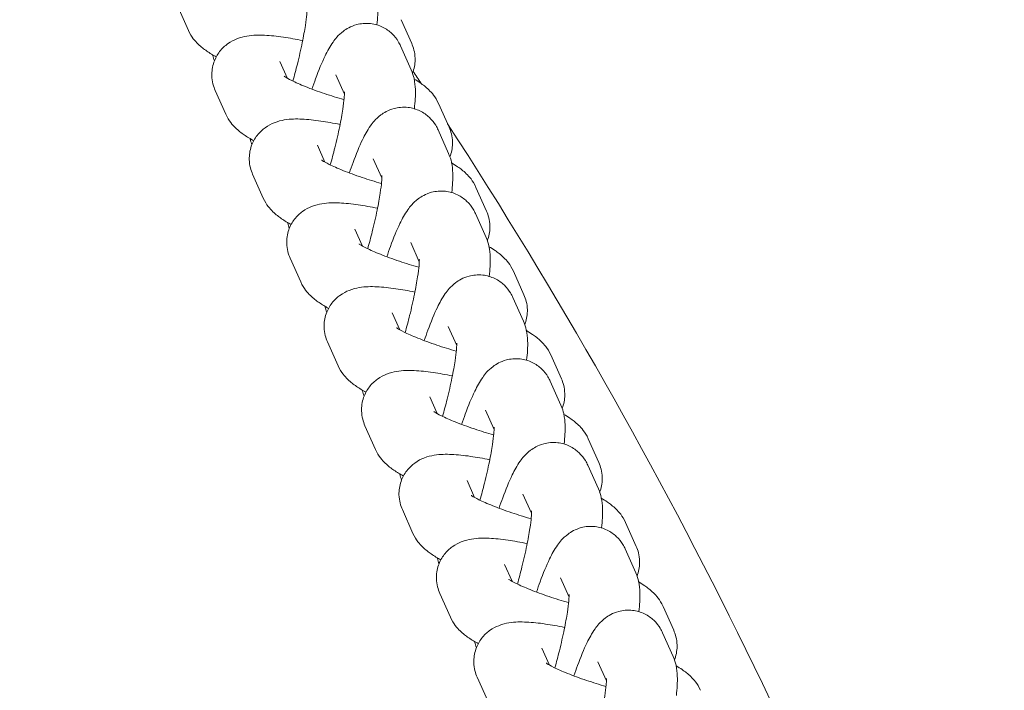
# Model space of a CAD drawing. Units: millimetres. Extents: x -16225 to 17715, y -16876 to 1254.
# Drawn here: x -12085 to -12001, y -6787 to -6730 of the extents above; entities that cross this region are included whole.
import ezdxf

# ---------------------------------------------------------------- set-up
doc = ezdxf.new("R2010")
doc.units = ezdxf.units.MM
doc.header["$MEASUREMENT"] = 0
doc.layers.add('InterSystem-drawing_Nr_pióra__7', color=7, linetype='Continuous', lineweight=13)
doc.layers.add('X-Nawierzchnie - piasek_Nr_pióra__1', color=1, linetype='Continuous', lineweight=18)

msp = doc.modelspace()

# ---------------------------------------------------------------- linework, layer by layer
at = {"layer": 'InterSystem-drawing_Nr_pióra__7', "color": 7, "linetype": 'Continuous', "lineweight": 13}
for p, q in [((-12070.46, -6730.926), (-12071.358, -6728.914)), ((-12052.468, -6730.022), (-12051.57, -6732.034)), ((-12052.507, -6732.244), (-12051.609, -6734.257)), ((-12062.077, -6734.984), (-12062.713, -6733.558)), ((-12057.986, -6734.691), (-12057.26, -6736.317)), ((-12067.293, -6738.017), (-12068.192, -6736.005)), ((-12049.302, -6737.113), (-12048.403, -6739.125)), ((-12049.341, -6739.335), (-12048.443, -6741.348)), ((-12058.91, -6742.074), (-12059.547, -6740.649)), ((-12054.82, -6741.782), (-12054.093, -6743.408)), ((-12064.127, -6745.108), (-12065.026, -6743.095)), ((-12046.136, -6744.203), (-12045.237, -6746.216)), ((-12046.175, -6746.426), (-12045.276, -6748.438)), ((-12055.744, -6749.165), (-12056.381, -6747.74)), ((-12051.653, -6748.873), (-12050.927, -6750.499)), ((-12060.961, -6752.199), (-12061.859, -6750.186)), ((-12042.969, -6751.294), (-12042.071, -6753.307)), ((-12043.008, -6753.517), (-12042.11, -6755.529)), ((-12052.578, -6756.256), (-12053.214, -6754.831)), ((-12048.487, -6755.963), (-12047.761, -6757.59)), ((-12057.794, -6759.289), (-12058.693, -6757.277)), ((-12039.803, -6758.385), (-12038.904, -6760.397)), ((-12039.842, -6760.608), (-12038.943, -6762.62)), ((-12049.411, -6763.347), (-12050.048, -6761.922)), ((-12045.32, -6763.054), (-12044.594, -6764.681)), ((-12054.628, -6766.38), (-12055.526, -6764.368)), ((-12036.636, -6765.476), (-12035.738, -6767.488)), ((-12036.675, -6767.699), (-12035.777, -6769.711)), ((-12046.245, -6770.438), (-12046.881, -6769.012)), ((-12042.154, -6770.145), (-12041.428, -6771.772)), ((-12051.461, -6773.471), (-12052.36, -6771.459)), ((-12033.47, -6772.567), (-12032.571, -6774.579)), ((-12033.509, -6774.79), (-12032.61, -6776.802)), ((-12043.078, -6777.529), (-12043.715, -6776.103)), ((-12038.988, -6777.236), (-12038.261, -6778.862)), ((-12048.295, -6780.562), (-12049.193, -6778.55)), ((-12030.303, -6779.658), (-12029.405, -6781.67)), ((-12030.343, -6781.88), (-12029.444, -6783.893)), ((-12039.912, -6784.62), (-12040.548, -6783.194)), ((-12035.821, -6784.327), (-12035.095, -6785.953)), ((-12045.128, -6787.653), (-12046.027, -6785.641))]:
    msp.add_line(p, q, dxfattribs=at)
for centre, radius, start, end in [((-12406.373, -6941.604), 475, 6.22017, 173.77983), ((-12406.373, -6971.354), 359, 19.43653, 52.56347), ((-12406.373, -6971.354), 426.75, 33.564, 33.72824), ((-12406.373, -6971.354), 426.75, 19.27558, 33.01614)]:
    msp.add_arc(centre, radius, start, end, dxfattribs=at)
for points, knots in [([(-12054.775, -6727.166), (-12054.647, -6727.453), (-12054.584, -6727.685), (-12054.539, -6727.889), (-12054.459, -6728.253), (-12054.438, -6728.536), (-12054.428, -6728.813), (-12054.408, -6729.359), (-12054.445, -6729.876), (-12054.509, -6730.459), (-12054.509, -6730.46), (-12054.511, -6730.461), (-12054.509, -6730.461)], [0, 0, 0, 0, 1, 1, 1, 2, 2, 2, 3, 3, 3, 4, 4, 4, 4]), ([(-12060.425, -6729.021), (-12060.425, -6729.021), (-12060.425, -6729.022), (-12060.425, -6729.022), (-12060.421, -6729.022), (-12060.422, -6729.068), (-12060.424, -6729.136), (-12060.425, -6729.234), (-12060.433, -6729.386), (-12060.45, -6729.572), (-12060.472, -6729.825), (-12060.512, -6730.144), (-12060.567, -6730.506), (-12060.633, -6730.938), (-12060.722, -6731.433), (-12060.83, -6731.963), (-12060.947, -6732.535), (-12061.086, -6733.149), (-12061.241, -6733.771), (-12061.361, -6734.252), (-12061.49, -6734.739), (-12061.624, -6735.216)], [0, 0, 0, 0, 1, 1, 1, 2, 2, 2, 3, 3, 3, 4, 4, 4, 5, 5, 5, 6, 6, 6, 7, 7, 7, 7]), ([(-12068.104, -6733.167), (-12068.384, -6733.013), (-12068.649, -6732.854), (-12068.911, -6732.673), (-12069.149, -6732.509), (-12069.385, -6732.33), (-12069.64, -6732.081), (-12069.896, -6731.831), (-12070.193, -6731.524), (-12070.46, -6730.926)], [0, 0, 0, 0, 1, 1, 1, 2, 2, 2, 3, 3, 3, 3]), ([(-12060.01, -6735.895), (-12059.908, -6735.594), (-12059.805, -6735.302), (-12059.702, -6735.021), (-12059.437, -6734.297), (-12059.174, -6733.653), (-12058.897, -6733.082), (-12058.699, -6732.675), (-12058.506, -6732.31), (-12058.225, -6731.914), (-12058.034, -6731.646), (-12057.829, -6731.354), (-12057.344, -6730.991), (-12057.092, -6730.802), (-12056.749, -6730.582), (-12056.219, -6730.441), (-12055.888, -6730.352), (-12055.479, -6730.304), (-12055.047, -6730.354), (-12054.702, -6730.393), (-12054.348, -6730.497), (-12054.04, -6730.646), (-12053.727, -6730.798), (-12053.463, -6730.992), (-12053.255, -6731.187), (-12053.005, -6731.422), (-12052.833, -6731.657), (-12052.706, -6731.865), (-12052.623, -6732.001), (-12052.56, -6732.128), (-12052.507, -6732.244)], [0, 0, 0, 0, 1, 1, 1, 2, 2, 2, 3, 3, 3, 4, 4, 4, 5, 5, 5, 6, 6, 6, 7, 7, 7, 8, 8, 8, 9, 9, 9, 10, 10, 10, 10]), ([(-12068.192, -6736.005), (-12068.335, -6735.684), (-12068.465, -6735.263), (-12068.478, -6734.755), (-12068.488, -6734.395), (-12068.432, -6733.997), (-12068.305, -6733.628), (-12068.187, -6733.288), (-12068.012, -6732.977), (-12067.818, -6732.724), (-12067.6, -6732.439), (-12067.361, -6732.226), (-12067.141, -6732.067), (-12066.856, -6731.859), (-12066.598, -6731.736), (-12066.372, -6731.646), (-12066.037, -6731.513), (-12065.764, -6731.453), (-12065.515, -6731.411), (-12064.96, -6731.318), (-12064.506, -6731.32), (-12064.02, -6731.342), (-12063.514, -6731.365), (-12062.987, -6731.421), (-12062.42, -6731.504), (-12061.906, -6731.579), (-12061.362, -6731.676), (-12060.796, -6731.793)], [0, 0, 0, 0, 1, 1, 1, 2, 2, 2, 3, 3, 3, 4, 4, 4, 5, 5, 5, 6, 6, 6, 7, 7, 7, 8, 8, 8, 9, 9, 9, 9]), ([(-12051.57, -6732.034), (-12051.427, -6732.355), (-12051.297, -6732.776), (-12051.284, -6733.283), (-12051.274, -6733.643), (-12051.329, -6734.041), (-12051.457, -6734.411), (-12051.471, -6734.451), (-12051.485, -6734.49), (-12051.5, -6734.529)], [0, 0, 0, 0, 1, 1, 1, 2, 2, 2, 3, 3, 3, 3]), ([(-12068.261, -6733.509), (-12068.32, -6733.342), (-12068.359, -6733.194), (-12068.389, -6733.059), (-12068.393, -6733.038), (-12068.398, -6733.018), (-12068.402, -6732.997)], [0, 0, 0, 0, 1, 1, 1, 2, 2, 2, 2]), ([(-12051.609, -6734.257), (-12051.481, -6734.544), (-12051.418, -6734.776), (-12051.373, -6734.979), (-12051.293, -6735.343), (-12051.272, -6735.627), (-12051.262, -6735.904), (-12051.242, -6736.449), (-12051.278, -6736.967), (-12051.342, -6737.549), (-12051.343, -6737.551), (-12051.344, -6737.552), (-12051.342, -6737.552)], [0, 0, 0, 0, 1, 1, 1, 2, 2, 2, 3, 3, 3, 4, 4, 4, 4]), ([(-12057.295, -6736.787), (-12057.853, -6736.627), (-12058.408, -6736.454), (-12058.936, -6736.276), (-12059.517, -6736.08), (-12060.066, -6735.879), (-12060.55, -6735.685), (-12061.007, -6735.502), (-12061.406, -6735.324), (-12061.716, -6735.171), (-12061.979, -6735.042), (-12062.179, -6734.928), (-12062.283, -6734.862), (-12062.33, -6734.831), (-12062.357, -6734.811), (-12062.357, -6734.811)], [0, 0, 0, 0, 1, 1, 1, 2, 2, 2, 3, 3, 3, 4, 4, 4, 5, 5, 5, 5]), ([(-12051.36, -6735.041), (-12051.186, -6735.143), (-12051.018, -6735.25), (-12050.85, -6735.365), (-12050.612, -6735.53), (-12050.377, -6735.708), (-12050.121, -6735.958), (-12049.866, -6736.207), (-12049.569, -6736.515), (-12049.302, -6737.113)], [0, 0, 0, 0, 1, 1, 1, 2, 2, 2, 3, 3, 3, 3]), ([(-12057.258, -6736.112), (-12057.258, -6736.112), (-12057.259, -6736.112), (-12057.258, -6736.112), (-12057.254, -6736.112), (-12057.256, -6736.159), (-12057.257, -6736.227), (-12057.259, -6736.325), (-12057.267, -6736.477), (-12057.283, -6736.663), (-12057.306, -6736.916), (-12057.345, -6737.235), (-12057.4, -6737.597), (-12057.466, -6738.029), (-12057.555, -6738.524), (-12057.664, -6739.054), (-12057.78, -6739.626), (-12057.92, -6740.239), (-12058.075, -6740.862), (-12058.194, -6741.343), (-12058.323, -6741.83), (-12058.458, -6742.307)], [0, 0, 0, 0, 1, 1, 1, 2, 2, 2, 3, 3, 3, 4, 4, 4, 5, 5, 5, 6, 6, 6, 7, 7, 7, 7]), ([(-12056.843, -6742.986), (-12056.741, -6742.684), (-12056.639, -6742.393), (-12056.536, -6742.112), (-12056.271, -6741.388), (-12056.007, -6740.744), (-12055.73, -6740.173), (-12055.533, -6739.766), (-12055.339, -6739.401), (-12055.058, -6739.005), (-12054.868, -6738.737), (-12054.663, -6738.445), (-12054.177, -6738.081), (-12053.926, -6737.893), (-12053.582, -6737.673), (-12053.053, -6737.532), (-12052.722, -6737.443), (-12052.313, -6737.395), (-12051.881, -6737.445), (-12051.535, -6737.484), (-12051.182, -6737.588), (-12050.874, -6737.737), (-12050.561, -6737.888), (-12050.296, -6738.082), (-12050.089, -6738.278), (-12049.838, -6738.513), (-12049.666, -6738.748), (-12049.54, -6738.956), (-12049.457, -6739.092), (-12049.393, -6739.218), (-12049.341, -6739.335)], [0, 0, 0, 0, 1, 1, 1, 2, 2, 2, 3, 3, 3, 4, 4, 4, 5, 5, 5, 6, 6, 6, 7, 7, 7, 8, 8, 8, 9, 9, 9, 10, 10, 10, 10]), ([(-12064.937, -6740.258), (-12065.218, -6740.104), (-12065.483, -6739.945), (-12065.745, -6739.764), (-12065.983, -6739.6), (-12066.219, -6739.421), (-12066.474, -6739.172), (-12066.729, -6738.922), (-12067.026, -6738.614), (-12067.293, -6738.017)], [0, 0, 0, 0, 1, 1, 1, 2, 2, 2, 3, 3, 3, 3]), ([(-12065.026, -6743.095), (-12065.169, -6742.775), (-12065.298, -6742.354), (-12065.312, -6741.846), (-12065.321, -6741.486), (-12065.266, -6741.088), (-12065.138, -6740.719), (-12065.021, -6740.378), (-12064.846, -6740.068), (-12064.652, -6739.815), (-12064.433, -6739.53), (-12064.195, -6739.317), (-12063.975, -6739.157), (-12063.689, -6738.95), (-12063.432, -6738.827), (-12063.206, -6738.737), (-12062.871, -6738.604), (-12062.597, -6738.544), (-12062.349, -6738.502), (-12061.793, -6738.409), (-12061.34, -6738.411), (-12060.853, -6738.433), (-12060.348, -6738.456), (-12059.82, -6738.512), (-12059.254, -6738.595), (-12058.74, -6738.67), (-12058.196, -6738.767), (-12057.629, -6738.884)], [0, 0, 0, 0, 1, 1, 1, 2, 2, 2, 3, 3, 3, 4, 4, 4, 5, 5, 5, 6, 6, 6, 7, 7, 7, 8, 8, 8, 9, 9, 9, 9]), ([(-12048.403, -6739.125), (-12048.26, -6739.446), (-12048.131, -6739.867), (-12048.117, -6740.374), (-12048.107, -6740.734), (-12048.163, -6741.132), (-12048.29, -6741.502), (-12048.304, -6741.542), (-12048.319, -6741.581), (-12048.334, -6741.62)], [0, 0, 0, 0, 1, 1, 1, 2, 2, 2, 3, 3, 3, 3]), ([(-12065.095, -6740.6), (-12065.154, -6740.432), (-12065.193, -6740.285), (-12065.222, -6740.15), (-12065.227, -6740.129), (-12065.231, -6740.108), (-12065.235, -6740.088)], [0, 0, 0, 0, 1, 1, 1, 2, 2, 2, 2]), ([(-12048.443, -6741.348), (-12048.314, -6741.635), (-12048.252, -6741.866), (-12048.207, -6742.07), (-12048.126, -6742.434), (-12048.106, -6742.718), (-12048.095, -6742.995), (-12048.075, -6743.54), (-12048.112, -6744.058), (-12048.176, -6744.64), (-12048.176, -6744.642), (-12048.2, -6744.638), (-12048.198, -6744.638)], [0, 0, 0, 0, 1, 1, 1, 2, 2, 2, 3, 3, 3, 4, 4, 4, 4]), ([(-12054.129, -6743.878), (-12054.687, -6743.718), (-12055.242, -6743.545), (-12055.769, -6743.367), (-12056.351, -6743.171), (-12056.9, -6742.97), (-12057.384, -6742.776), (-12057.84, -6742.593), (-12058.24, -6742.415), (-12058.55, -6742.262), (-12058.813, -6742.133), (-12059.013, -6742.019), (-12059.117, -6741.952), (-12059.164, -6741.922), (-12059.191, -6741.902), (-12059.191, -6741.902)], [0, 0, 0, 0, 1, 1, 1, 2, 2, 2, 3, 3, 3, 4, 4, 4, 5, 5, 5, 5]), ([(-12048.193, -6742.132), (-12048.02, -6742.234), (-12047.851, -6742.341), (-12047.684, -6742.456), (-12047.446, -6742.621), (-12047.21, -6742.799), (-12046.955, -6743.049), (-12046.7, -6743.298), (-12046.402, -6743.606), (-12046.136, -6744.203)], [0, 0, 0, 0, 1, 1, 1, 2, 2, 2, 3, 3, 3, 3]), ([(-12054.092, -6743.203), (-12054.092, -6743.203), (-12054.092, -6743.203), (-12054.092, -6743.203), (-12054.088, -6743.203), (-12054.09, -6743.25), (-12054.091, -6743.318), (-12054.092, -6743.416), (-12054.1, -6743.567), (-12054.117, -6743.754), (-12054.14, -6744.007), (-12054.179, -6744.326), (-12054.234, -6744.688), (-12054.3, -6745.12), (-12054.389, -6745.615), (-12054.497, -6746.145), (-12054.614, -6746.717), (-12054.753, -6747.33), (-12054.908, -6747.953), (-12055.028, -6748.434), (-12055.157, -6748.921), (-12055.291, -6749.398)], [0, 0, 0, 0, 1, 1, 1, 2, 2, 2, 3, 3, 3, 4, 4, 4, 5, 5, 5, 6, 6, 6, 7, 7, 7, 7]), ([(-12053.677, -6750.076), (-12053.575, -6749.775), (-12053.472, -6749.483), (-12053.369, -6749.203), (-12053.104, -6748.479), (-12052.841, -6747.835), (-12052.564, -6747.264), (-12052.367, -6746.857), (-12052.173, -6746.492), (-12051.892, -6746.096), (-12051.702, -6745.828), (-12051.496, -6745.536), (-12051.011, -6745.172), (-12050.759, -6744.984), (-12050.416, -6744.764), (-12049.887, -6744.623), (-12049.555, -6744.534), (-12049.146, -6744.486), (-12048.714, -6744.535), (-12048.369, -6744.575), (-12048.016, -6744.678), (-12047.707, -6744.828), (-12047.394, -6744.979), (-12047.13, -6745.173), (-12046.922, -6745.368), (-12046.672, -6745.604), (-12046.5, -6745.839), (-12046.373, -6746.047), (-12046.291, -6746.183), (-12046.227, -6746.309), (-12046.175, -6746.426)], [0, 0, 0, 0, 1, 1, 1, 2, 2, 2, 3, 3, 3, 4, 4, 4, 5, 5, 5, 6, 6, 6, 7, 7, 7, 8, 8, 8, 9, 9, 9, 10, 10, 10, 10]), ([(-12061.771, -6747.349), (-12062.051, -6747.195), (-12062.317, -6747.036), (-12062.579, -6746.855), (-12062.817, -6746.691), (-12063.052, -6746.512), (-12063.307, -6746.262), (-12063.563, -6746.013), (-12063.86, -6745.705), (-12064.127, -6745.108)], [0, 0, 0, 0, 1, 1, 1, 2, 2, 2, 3, 3, 3, 3]), ([(-12061.859, -6750.186), (-12062.002, -6749.865), (-12062.132, -6749.445), (-12062.145, -6748.937), (-12062.155, -6748.577), (-12062.1, -6748.179), (-12061.972, -6747.81), (-12061.855, -6747.469), (-12061.679, -6747.158), (-12061.486, -6746.906), (-12061.267, -6746.621), (-12061.029, -6746.408), (-12060.808, -6746.248), (-12060.523, -6746.041), (-12060.265, -6745.917), (-12060.039, -6745.828), (-12059.704, -6745.695), (-12059.431, -6745.635), (-12059.182, -6745.593), (-12058.627, -6745.5), (-12058.174, -6745.502), (-12057.687, -6745.524), (-12057.181, -6745.546), (-12056.654, -6745.603), (-12056.088, -6745.686), (-12055.573, -6745.761), (-12055.029, -6745.858), (-12054.463, -6745.974)], [0, 0, 0, 0, 1, 1, 1, 2, 2, 2, 3, 3, 3, 4, 4, 4, 5, 5, 5, 6, 6, 6, 7, 7, 7, 8, 8, 8, 9, 9, 9, 9]), ([(-12045.237, -6746.216), (-12045.094, -6746.537), (-12044.964, -6746.957), (-12044.951, -6747.465), (-12044.941, -6747.825), (-12044.996, -6748.223), (-12045.124, -6748.592), (-12045.138, -6748.632), (-12045.152, -6748.672), (-12045.168, -6748.711)], [0, 0, 0, 0, 1, 1, 1, 2, 2, 2, 3, 3, 3, 3]), ([(-12061.928, -6747.691), (-12061.987, -6747.523), (-12062.026, -6747.376), (-12062.056, -6747.241), (-12062.061, -6747.22), (-12062.065, -6747.199), (-12062.069, -6747.179)], [0, 0, 0, 0, 1, 1, 1, 2, 2, 2, 2]), ([(-12050.962, -6750.969), (-12051.52, -6750.808), (-12052.075, -6750.635), (-12052.603, -6750.458), (-12053.185, -6750.262), (-12053.734, -6750.061), (-12054.217, -6749.867), (-12054.674, -6749.683), (-12055.073, -6749.506), (-12055.384, -6749.353), (-12055.646, -6749.224), (-12055.847, -6749.11), (-12055.95, -6749.043), (-12055.998, -6749.013), (-12056.025, -6748.993), (-12056.025, -6748.993)], [0, 0, 0, 0, 1, 1, 1, 2, 2, 2, 3, 3, 3, 4, 4, 4, 5, 5, 5, 5]), ([(-12045.276, -6748.438), (-12045.148, -6748.726), (-12045.085, -6748.957), (-12045.04, -6749.161), (-12044.96, -6749.525), (-12044.939, -6749.808), (-12044.929, -6750.085), (-12044.909, -6750.631), (-12044.945, -6751.149), (-12045.01, -6751.731), (-12045.01, -6751.733), (-12044.999, -6751.742), (-12044.997, -6751.742)], [0, 0, 0, 0, 1, 1, 1, 2, 2, 2, 3, 3, 3, 4, 4, 4, 4]), ([(-12045.027, -6749.223), (-12044.854, -6749.325), (-12044.685, -6749.431), (-12044.517, -6749.547), (-12044.28, -6749.711), (-12044.044, -6749.89), (-12043.789, -6750.14), (-12043.533, -6750.389), (-12043.236, -6750.697), (-12042.969, -6751.294)], [0, 0, 0, 0, 1, 1, 1, 2, 2, 2, 3, 3, 3, 3]), ([(-12050.925, -6750.294), (-12050.925, -6750.294), (-12050.926, -6750.294), (-12050.925, -6750.294), (-12050.922, -6750.294), (-12050.923, -6750.341), (-12050.924, -6750.409), (-12050.926, -6750.507), (-12050.934, -6750.658), (-12050.95, -6750.845), (-12050.973, -6751.098), (-12051.012, -6751.417), (-12051.068, -6751.779), (-12051.134, -6752.211), (-12051.223, -6752.706), (-12051.331, -6753.236), (-12051.448, -6753.808), (-12051.587, -6754.421), (-12051.742, -6755.044), (-12051.861, -6755.525), (-12051.99, -6756.012), (-12052.125, -6756.489)], [0, 0, 0, 0, 1, 1, 1, 2, 2, 2, 3, 3, 3, 4, 4, 4, 5, 5, 5, 6, 6, 6, 7, 7, 7, 7]), ([(-12050.51, -6757.167), (-12050.409, -6756.866), (-12050.306, -6756.574), (-12050.203, -6756.294), (-12049.938, -6755.57), (-12049.674, -6754.926), (-12049.398, -6754.355), (-12049.2, -6753.947), (-12049.007, -6753.582), (-12048.725, -6753.186), (-12048.535, -6752.918), (-12048.33, -6752.626), (-12047.844, -6752.263), (-12047.593, -6752.075), (-12047.25, -6751.855), (-12046.72, -6751.713), (-12046.389, -6751.625), (-12045.98, -6751.577), (-12045.548, -6751.626), (-12045.202, -6751.666), (-12044.849, -6751.769), (-12044.541, -6751.919), (-12044.228, -6752.07), (-12043.963, -6752.264), (-12043.756, -6752.459), (-12043.505, -6752.695), (-12043.334, -6752.929), (-12043.207, -6753.138), (-12043.124, -6753.274), (-12043.06, -6753.4), (-12043.008, -6753.517)], [0, 0, 0, 0, 1, 1, 1, 2, 2, 2, 3, 3, 3, 4, 4, 4, 5, 5, 5, 6, 6, 6, 7, 7, 7, 8, 8, 8, 9, 9, 9, 10, 10, 10, 10]), ([(-12058.605, -6754.44), (-12058.885, -6754.286), (-12059.15, -6754.127), (-12059.412, -6753.946), (-12059.65, -6753.781), (-12059.886, -6753.603), (-12060.141, -6753.353), (-12060.396, -6753.104), (-12060.694, -6752.796), (-12060.961, -6752.199)], [0, 0, 0, 0, 1, 1, 1, 2, 2, 2, 3, 3, 3, 3]), ([(-12058.693, -6757.277), (-12058.836, -6756.956), (-12058.965, -6756.535), (-12058.979, -6756.028), (-12058.989, -6755.668), (-12058.933, -6755.27), (-12058.806, -6754.9), (-12058.688, -6754.56), (-12058.513, -6754.249), (-12058.319, -6753.997), (-12058.1, -6753.712), (-12057.862, -6753.499), (-12057.642, -6753.339), (-12057.356, -6753.132), (-12057.099, -6753.008), (-12056.873, -6752.919), (-12056.538, -6752.786), (-12056.265, -6752.726), (-12056.016, -6752.684), (-12055.46, -6752.591), (-12055.007, -6752.593), (-12054.52, -6752.615), (-12054.015, -6752.637), (-12053.487, -6752.694), (-12052.921, -6752.776), (-12052.407, -6752.852), (-12051.863, -6752.949), (-12051.296, -6753.065)], [0, 0, 0, 0, 1, 1, 1, 2, 2, 2, 3, 3, 3, 4, 4, 4, 5, 5, 5, 6, 6, 6, 7, 7, 7, 8, 8, 8, 9, 9, 9, 9]), ([(-12042.071, -6753.307), (-12041.927, -6753.627), (-12041.798, -6754.048), (-12041.784, -6754.556), (-12041.775, -6754.916), (-12041.83, -6755.314), (-12041.958, -6755.683), (-12041.971, -6755.723), (-12041.986, -6755.763), (-12042.001, -6755.802)], [0, 0, 0, 0, 1, 1, 1, 2, 2, 2, 3, 3, 3, 3]), ([(-12058.762, -6754.782), (-12058.821, -6754.614), (-12058.86, -6754.467), (-12058.89, -6754.332), (-12058.894, -6754.311), (-12058.899, -6754.29), (-12058.903, -6754.27)], [0, 0, 0, 0, 1, 1, 1, 2, 2, 2, 2]), ([(-12042.11, -6755.529), (-12041.981, -6755.817), (-12041.919, -6756.048), (-12041.874, -6756.252), (-12041.793, -6756.616), (-12041.773, -6756.899), (-12041.763, -6757.176), (-12041.742, -6757.722), (-12041.779, -6758.24), (-12041.843, -6758.822), (-12041.843, -6758.824), (-12041.83, -6758.825), (-12041.828, -6758.825)], [0, 0, 0, 0, 1, 1, 1, 2, 2, 2, 3, 3, 3, 4, 4, 4, 4]), ([(-12047.796, -6758.06), (-12048.354, -6757.899), (-12048.909, -6757.726), (-12049.437, -6757.549), (-12050.018, -6757.353), (-12050.567, -6757.152), (-12051.051, -6756.957), (-12051.508, -6756.774), (-12051.907, -6756.597), (-12052.217, -6756.444), (-12052.48, -6756.315), (-12052.68, -6756.2), (-12052.784, -6756.134), (-12052.831, -6756.104), (-12052.858, -6756.084), (-12052.858, -6756.084)], [0, 0, 0, 0, 1, 1, 1, 2, 2, 2, 3, 3, 3, 4, 4, 4, 5, 5, 5, 5]), ([(-12041.861, -6756.314), (-12041.687, -6756.416), (-12041.519, -6756.522), (-12041.351, -6756.638), (-12041.113, -6756.802), (-12040.878, -6756.981), (-12040.622, -6757.23), (-12040.367, -6757.48), (-12040.07, -6757.788), (-12039.803, -6758.385)], [0, 0, 0, 0, 1, 1, 1, 2, 2, 2, 3, 3, 3, 3]), ([(-12047.759, -6757.385), (-12047.759, -6757.385), (-12047.759, -6757.385), (-12047.759, -6757.385), (-12047.755, -6757.385), (-12047.757, -6757.432), (-12047.758, -6757.5), (-12047.76, -6757.598), (-12047.767, -6757.749), (-12047.784, -6757.936), (-12047.807, -6758.189), (-12047.846, -6758.508), (-12047.901, -6758.87), (-12047.967, -6759.302), (-12048.056, -6759.797), (-12048.164, -6760.327), (-12048.281, -6760.899), (-12048.42, -6761.512), (-12048.575, -6762.134), (-12048.695, -6762.616), (-12048.824, -6763.102), (-12048.958, -6763.58)], [0, 0, 0, 0, 1, 1, 1, 2, 2, 2, 3, 3, 3, 4, 4, 4, 5, 5, 5, 6, 6, 6, 7, 7, 7, 7]), ([(-12047.344, -6764.258), (-12047.242, -6763.957), (-12047.14, -6763.665), (-12047.037, -6763.385), (-12046.771, -6762.661), (-12046.508, -6762.017), (-12046.231, -6761.445), (-12046.034, -6761.038), (-12045.84, -6760.673), (-12045.559, -6760.277), (-12045.369, -6760.009), (-12045.164, -6759.717), (-12044.678, -6759.354), (-12044.426, -6759.165), (-12044.083, -6758.946), (-12043.554, -6758.804), (-12043.223, -6758.716), (-12042.814, -6758.668), (-12042.381, -6758.717), (-12042.036, -6758.757), (-12041.683, -6758.86), (-12041.374, -6759.009), (-12041.062, -6759.161), (-12040.797, -6759.355), (-12040.589, -6759.55), (-12040.339, -6759.786), (-12040.167, -6760.02), (-12040.04, -6760.229), (-12039.958, -6760.365), (-12039.894, -6760.491), (-12039.842, -6760.608)], [0, 0, 0, 0, 1, 1, 1, 2, 2, 2, 3, 3, 3, 4, 4, 4, 5, 5, 5, 6, 6, 6, 7, 7, 7, 8, 8, 8, 9, 9, 9, 10, 10, 10, 10]), ([(-12055.438, -6761.531), (-12055.719, -6761.376), (-12055.984, -6761.218), (-12056.246, -6761.037), (-12056.484, -6760.872), (-12056.719, -6760.694), (-12056.975, -6760.444), (-12057.23, -6760.195), (-12057.527, -6759.887), (-12057.794, -6759.289)], [0, 0, 0, 0, 1, 1, 1, 2, 2, 2, 3, 3, 3, 3]), ([(-12055.526, -6764.368), (-12055.67, -6764.047), (-12055.799, -6763.626), (-12055.813, -6763.119), (-12055.822, -6762.759), (-12055.767, -6762.361), (-12055.639, -6761.991), (-12055.522, -6761.651), (-12055.346, -6761.34), (-12055.153, -6761.088), (-12054.934, -6760.803), (-12054.696, -6760.59), (-12054.475, -6760.43), (-12054.19, -6760.223), (-12053.932, -6760.099), (-12053.706, -6760.009), (-12053.371, -6759.876), (-12053.098, -6759.817), (-12052.849, -6759.775), (-12052.294, -6759.682), (-12051.841, -6759.684), (-12051.354, -6759.706), (-12050.848, -6759.728), (-12050.321, -6759.785), (-12049.755, -6759.867), (-12049.241, -6759.942), (-12048.697, -6760.04), (-12048.13, -6760.156)], [0, 0, 0, 0, 1, 1, 1, 2, 2, 2, 3, 3, 3, 4, 4, 4, 5, 5, 5, 6, 6, 6, 7, 7, 7, 8, 8, 8, 9, 9, 9, 9]), ([(-12038.904, -6760.397), (-12038.761, -6760.718), (-12038.631, -6761.139), (-12038.618, -6761.647), (-12038.608, -6762.007), (-12038.664, -6762.405), (-12038.791, -6762.774), (-12038.805, -6762.814), (-12038.82, -6762.854), (-12038.835, -6762.893)], [0, 0, 0, 0, 1, 1, 1, 2, 2, 2, 3, 3, 3, 3]), ([(-12055.596, -6761.873), (-12055.654, -6761.705), (-12055.693, -6761.558), (-12055.723, -6761.423), (-12055.728, -6761.402), (-12055.732, -6761.381), (-12055.736, -6761.361)], [0, 0, 0, 0, 1, 1, 1, 2, 2, 2, 2]), ([(-12044.63, -6765.151), (-12045.187, -6764.99), (-12045.742, -6764.817), (-12046.27, -6764.64), (-12046.852, -6764.444), (-12047.401, -6764.242), (-12047.885, -6764.048), (-12048.341, -6763.865), (-12048.74, -6763.688), (-12049.051, -6763.535), (-12049.314, -6763.405), (-12049.514, -6763.291), (-12049.617, -6763.225), (-12049.665, -6763.195), (-12049.692, -6763.175), (-12049.692, -6763.175)], [0, 0, 0, 0, 1, 1, 1, 2, 2, 2, 3, 3, 3, 4, 4, 4, 5, 5, 5, 5]), ([(-12038.943, -6762.62), (-12038.815, -6762.907), (-12038.752, -6763.139), (-12038.707, -6763.343), (-12038.627, -6763.707), (-12038.606, -6763.99), (-12038.596, -6764.267), (-12038.576, -6764.813), (-12038.613, -6765.331), (-12038.677, -6765.913), (-12038.677, -6765.915), (-12038.679, -6765.915), (-12038.678, -6765.915)], [0, 0, 0, 0, 1, 1, 1, 2, 2, 2, 3, 3, 3, 4, 4, 4, 4]), ([(-12038.694, -6763.405), (-12038.521, -6763.507), (-12038.352, -6763.613), (-12038.185, -6763.729), (-12037.947, -6763.893), (-12037.711, -6764.072), (-12037.456, -6764.321), (-12037.2, -6764.571), (-12036.903, -6764.878), (-12036.636, -6765.476)], [0, 0, 0, 0, 1, 1, 1, 2, 2, 2, 3, 3, 3, 3]), ([(-12044.593, -6764.476), (-12044.593, -6764.476), (-12044.593, -6764.476), (-12044.593, -6764.476), (-12044.589, -6764.476), (-12044.59, -6764.523), (-12044.592, -6764.591), (-12044.593, -6764.689), (-12044.601, -6764.84), (-12044.618, -6765.027), (-12044.64, -6765.28), (-12044.679, -6765.598), (-12044.735, -6765.96), (-12044.801, -6766.393), (-12044.89, -6766.888), (-12044.998, -6767.417), (-12045.115, -6767.99), (-12045.254, -6768.603), (-12045.409, -6769.225), (-12045.529, -6769.707), (-12045.658, -6770.193), (-12045.792, -6770.671)], [0, 0, 0, 0, 1, 1, 1, 2, 2, 2, 3, 3, 3, 4, 4, 4, 5, 5, 5, 6, 6, 6, 7, 7, 7, 7]), ([(-12044.178, -6771.349), (-12044.076, -6771.048), (-12043.973, -6770.756), (-12043.87, -6770.475), (-12043.605, -6769.752), (-12043.342, -6769.107), (-12043.065, -6768.536), (-12042.867, -6768.129), (-12042.674, -6767.764), (-12042.393, -6767.368), (-12042.202, -6767.1), (-12041.997, -6766.808), (-12041.512, -6766.445), (-12041.26, -6766.256), (-12040.917, -6766.037), (-12040.387, -6765.895), (-12040.056, -6765.807), (-12039.647, -6765.759), (-12039.215, -6765.808), (-12038.87, -6765.848), (-12038.516, -6765.951), (-12038.208, -6766.1), (-12037.895, -6766.252), (-12037.631, -6766.446), (-12037.423, -6766.641), (-12037.173, -6766.876), (-12037.001, -6767.111), (-12036.874, -6767.32), (-12036.791, -6767.456), (-12036.728, -6767.582), (-12036.675, -6767.699)], [0, 0, 0, 0, 1, 1, 1, 2, 2, 2, 3, 3, 3, 4, 4, 4, 5, 5, 5, 6, 6, 6, 7, 7, 7, 8, 8, 8, 9, 9, 9, 10, 10, 10, 10]), ([(-12052.272, -6768.621), (-12052.552, -6768.467), (-12052.817, -6768.308), (-12053.079, -6768.127), (-12053.317, -6767.963), (-12053.553, -6767.784), (-12053.808, -6767.535), (-12054.064, -6767.286), (-12054.361, -6766.978), (-12054.628, -6766.38)], [0, 0, 0, 0, 1, 1, 1, 2, 2, 2, 3, 3, 3, 3]), ([(-12052.36, -6771.459), (-12052.503, -6771.138), (-12052.632, -6770.717), (-12052.646, -6770.209), (-12052.656, -6769.85), (-12052.6, -6769.452), (-12052.473, -6769.082), (-12052.355, -6768.742), (-12052.18, -6768.431), (-12051.986, -6768.179), (-12051.767, -6767.894), (-12051.529, -6767.681), (-12051.309, -6767.521), (-12051.024, -6767.314), (-12050.766, -6767.19), (-12050.54, -6767.1), (-12050.205, -6766.967), (-12049.932, -6766.907), (-12049.683, -6766.866), (-12049.128, -6766.772), (-12048.674, -6766.775), (-12048.188, -6766.796), (-12047.682, -6766.819), (-12047.155, -6766.876), (-12046.588, -6766.958), (-12046.074, -6767.033), (-12045.53, -6767.131), (-12044.964, -6767.247)], [0, 0, 0, 0, 1, 1, 1, 2, 2, 2, 3, 3, 3, 4, 4, 4, 5, 5, 5, 6, 6, 6, 7, 7, 7, 8, 8, 8, 9, 9, 9, 9]), ([(-12035.738, -6767.488), (-12035.594, -6767.809), (-12035.465, -6768.23), (-12035.451, -6768.738), (-12035.442, -6769.097), (-12035.497, -6769.496), (-12035.625, -6769.865), (-12035.639, -6769.905), (-12035.653, -6769.945), (-12035.668, -6769.984)], [0, 0, 0, 0, 1, 1, 1, 2, 2, 2, 3, 3, 3, 3]), ([(-12052.429, -6768.963), (-12052.488, -6768.796), (-12052.527, -6768.649), (-12052.557, -6768.513), (-12052.561, -6768.493), (-12052.566, -6768.472), (-12052.57, -6768.452)], [0, 0, 0, 0, 1, 1, 1, 2, 2, 2, 2]), ([(-12035.777, -6769.711), (-12035.649, -6769.998), (-12035.586, -6770.23), (-12035.541, -6770.434), (-12035.461, -6770.798), (-12035.44, -6771.081), (-12035.43, -6771.358), (-12035.41, -6771.904), (-12035.446, -6772.422), (-12035.51, -6773.004), (-12035.511, -6773.005), (-12035.504, -6773.017), (-12035.502, -6773.017)], [0, 0, 0, 0, 1, 1, 1, 2, 2, 2, 3, 3, 3, 4, 4, 4, 4]), ([(-12041.463, -6772.242), (-12042.021, -6772.081), (-12042.576, -6771.908), (-12043.104, -6771.73), (-12043.685, -6771.535), (-12044.234, -6771.333), (-12044.718, -6771.139), (-12045.175, -6770.956), (-12045.574, -6770.779), (-12045.884, -6770.626), (-12046.147, -6770.496), (-12046.347, -6770.382), (-12046.451, -6770.316), (-12046.498, -6770.286), (-12046.525, -6770.266), (-12046.525, -6770.266)], [0, 0, 0, 0, 1, 1, 1, 2, 2, 2, 3, 3, 3, 4, 4, 4, 5, 5, 5, 5]), ([(-12035.528, -6770.495), (-12035.354, -6770.598), (-12035.186, -6770.704), (-12035.018, -6770.82), (-12034.78, -6770.984), (-12034.545, -6771.163), (-12034.289, -6771.412), (-12034.034, -6771.662), (-12033.737, -6771.969), (-12033.47, -6772.567)], [0, 0, 0, 0, 1, 1, 1, 2, 2, 2, 3, 3, 3, 3]), ([(-12041.426, -6771.566), (-12041.426, -6771.566), (-12041.426, -6771.567), (-12041.426, -6771.567), (-12041.422, -6771.567), (-12041.424, -6771.613), (-12041.425, -6771.681), (-12041.427, -6771.78), (-12041.434, -6771.931), (-12041.451, -6772.117), (-12041.474, -6772.371), (-12041.513, -6772.689), (-12041.568, -6773.051), (-12041.634, -6773.484), (-12041.723, -6773.978), (-12041.832, -6774.508), (-12041.948, -6775.08), (-12042.088, -6775.694), (-12042.242, -6776.316), (-12042.362, -6776.797), (-12042.491, -6777.284), (-12042.626, -6777.762)], [0, 0, 0, 0, 1, 1, 1, 2, 2, 2, 3, 3, 3, 4, 4, 4, 5, 5, 5, 6, 6, 6, 7, 7, 7, 7]), ([(-12041.011, -6778.44), (-12040.909, -6778.139), (-12040.807, -6777.847), (-12040.704, -6777.566), (-12040.439, -6776.843), (-12040.175, -6776.198), (-12039.898, -6775.627), (-12039.701, -6775.22), (-12039.507, -6774.855), (-12039.226, -6774.459), (-12039.036, -6774.191), (-12038.831, -6773.899), (-12038.345, -6773.536), (-12038.093, -6773.347), (-12037.75, -6773.128), (-12037.221, -6772.986), (-12036.89, -6772.897), (-12036.481, -6772.849), (-12036.049, -6772.899), (-12035.703, -6772.938), (-12035.35, -6773.042), (-12035.042, -6773.191), (-12034.729, -6773.343), (-12034.464, -6773.537), (-12034.257, -6773.732), (-12034.006, -6773.967), (-12033.834, -6774.202), (-12033.708, -6774.41), (-12033.625, -6774.546), (-12033.561, -6774.673), (-12033.509, -6774.79)], [0, 0, 0, 0, 1, 1, 1, 2, 2, 2, 3, 3, 3, 4, 4, 4, 5, 5, 5, 6, 6, 6, 7, 7, 7, 8, 8, 8, 9, 9, 9, 10, 10, 10, 10]), ([(-12049.105, -6775.712), (-12049.386, -6775.558), (-12049.651, -6775.399), (-12049.913, -6775.218), (-12050.151, -6775.054), (-12050.386, -6774.875), (-12050.642, -6774.626), (-12050.897, -6774.376), (-12051.194, -6774.069), (-12051.461, -6773.471)], [0, 0, 0, 0, 1, 1, 1, 2, 2, 2, 3, 3, 3, 3]), ([(-12049.193, -6778.55), (-12049.337, -6778.229), (-12049.466, -6777.808), (-12049.48, -6777.3), (-12049.489, -6776.941), (-12049.434, -6776.542), (-12049.306, -6776.173), (-12049.189, -6775.833), (-12049.014, -6775.522), (-12048.82, -6775.27), (-12048.601, -6774.984), (-12048.363, -6774.772), (-12048.143, -6774.612), (-12047.857, -6774.405), (-12047.6, -6774.281), (-12047.373, -6774.191), (-12047.038, -6774.058), (-12046.765, -6773.998), (-12046.517, -6773.956), (-12045.961, -6773.863), (-12045.508, -6773.865), (-12045.021, -6773.887), (-12044.516, -6773.91), (-12043.988, -6773.966), (-12043.422, -6774.049), (-12042.908, -6774.124), (-12042.364, -6774.221), (-12041.797, -6774.338)], [0, 0, 0, 0, 1, 1, 1, 2, 2, 2, 3, 3, 3, 4, 4, 4, 5, 5, 5, 6, 6, 6, 7, 7, 7, 8, 8, 8, 9, 9, 9, 9]), ([(-12032.571, -6774.579), (-12032.428, -6774.9), (-12032.299, -6775.321), (-12032.285, -6775.829), (-12032.275, -6776.188), (-12032.331, -6776.586), (-12032.458, -6776.956), (-12032.472, -6776.996), (-12032.487, -6777.035), (-12032.502, -6777.075)], [0, 0, 0, 0, 1, 1, 1, 2, 2, 2, 3, 3, 3, 3]), ([(-12049.263, -6776.054), (-12049.322, -6775.887), (-12049.36, -6775.739), (-12049.39, -6775.604), (-12049.395, -6775.583), (-12049.399, -6775.563), (-12049.404, -6775.543)], [0, 0, 0, 0, 1, 1, 1, 2, 2, 2, 2]), ([(-12038.297, -6779.332), (-12038.855, -6779.172), (-12039.41, -6778.999), (-12039.937, -6778.821), (-12040.519, -6778.626), (-12041.068, -6778.424), (-12041.552, -6778.23), (-12042.008, -6778.047), (-12042.408, -6777.87), (-12042.718, -6777.717), (-12042.981, -6777.587), (-12043.181, -6777.473), (-12043.285, -6777.407), (-12043.332, -6777.376), (-12043.359, -6777.356), (-12043.359, -6777.356)], [0, 0, 0, 0, 1, 1, 1, 2, 2, 2, 3, 3, 3, 4, 4, 4, 5, 5, 5, 5]), ([(-12032.61, -6776.802), (-12032.482, -6777.089), (-12032.419, -6777.321), (-12032.374, -6777.525), (-12032.294, -6777.889), (-12032.274, -6778.172), (-12032.263, -6778.449), (-12032.243, -6778.995), (-12032.28, -6779.512), (-12032.344, -6780.095), (-12032.344, -6780.096), (-12032.358, -6780.097), (-12032.356, -6780.097)], [0, 0, 0, 0, 1, 1, 1, 2, 2, 2, 3, 3, 3, 4, 4, 4, 4]), ([(-12032.361, -6777.586), (-12032.188, -6777.689), (-12032.019, -6777.795), (-12031.852, -6777.911), (-12031.614, -6778.075), (-12031.378, -6778.254), (-12031.123, -6778.503), (-12030.868, -6778.752), (-12030.57, -6779.06), (-12030.303, -6779.658)], [0, 0, 0, 0, 1, 1, 1, 2, 2, 2, 3, 3, 3, 3]), ([(-12038.26, -6778.657), (-12038.26, -6778.657), (-12038.26, -6778.658), (-12038.26, -6778.658), (-12038.256, -6778.658), (-12038.258, -6778.704), (-12038.259, -6778.772), (-12038.26, -6778.87), (-12038.268, -6779.022), (-12038.285, -6779.208), (-12038.308, -6779.461), (-12038.347, -6779.78), (-12038.402, -6780.142), (-12038.468, -6780.574), (-12038.557, -6781.069), (-12038.665, -6781.599), (-12038.782, -6782.171), (-12038.921, -6782.785), (-12039.076, -6783.407), (-12039.196, -6783.888), (-12039.325, -6784.375), (-12039.459, -6784.853)], [0, 0, 0, 0, 1, 1, 1, 2, 2, 2, 3, 3, 3, 4, 4, 4, 5, 5, 5, 6, 6, 6, 7, 7, 7, 7]), ([(-12037.845, -6785.531), (-12037.743, -6785.23), (-12037.64, -6784.938), (-12037.537, -6784.657), (-12037.272, -6783.933), (-12037.009, -6783.289), (-12036.732, -6782.718), (-12036.535, -6782.311), (-12036.341, -6781.946), (-12036.06, -6781.55), (-12035.869, -6781.282), (-12035.664, -6780.99), (-12035.179, -6780.627), (-12034.927, -6780.438), (-12034.584, -6780.218), (-12034.055, -6780.077), (-12033.723, -6779.988), (-12033.314, -6779.94), (-12032.882, -6779.99), (-12032.537, -6780.029), (-12032.183, -6780.133), (-12031.875, -6780.282), (-12031.562, -6780.434), (-12031.298, -6780.628), (-12031.09, -6780.823), (-12030.84, -6781.058), (-12030.668, -6781.293), (-12030.541, -6781.501), (-12030.459, -6781.637), (-12030.395, -6781.764), (-12030.343, -6781.88)], [0, 0, 0, 0, 1, 1, 1, 2, 2, 2, 3, 3, 3, 4, 4, 4, 5, 5, 5, 6, 6, 6, 7, 7, 7, 8, 8, 8, 9, 9, 9, 10, 10, 10, 10]), ([(-12045.939, -6782.803), (-12046.219, -6782.649), (-12046.484, -6782.49), (-12046.747, -6782.309), (-12046.984, -6782.145), (-12047.22, -6781.966), (-12047.475, -6781.717), (-12047.731, -6781.467), (-12048.028, -6781.16), (-12048.295, -6780.562)], [0, 0, 0, 0, 1, 1, 1, 2, 2, 2, 3, 3, 3, 3]), ([(-12046.027, -6785.641), (-12046.17, -6785.32), (-12046.3, -6784.899), (-12046.313, -6784.391), (-12046.323, -6784.031), (-12046.268, -6783.633), (-12046.14, -6783.264), (-12046.022, -6782.924), (-12045.847, -6782.613), (-12045.654, -6782.36), (-12045.435, -6782.075), (-12045.197, -6781.862), (-12044.976, -6781.703), (-12044.691, -6781.495), (-12044.433, -6781.372), (-12044.207, -6781.282), (-12043.872, -6781.149), (-12043.599, -6781.089), (-12043.35, -6781.047), (-12042.795, -6780.954), (-12042.341, -6780.956), (-12041.855, -6780.978), (-12041.349, -6781.001), (-12040.822, -6781.057), (-12040.255, -6781.14), (-12039.741, -6781.215), (-12039.197, -6781.312), (-12038.631, -6781.429)], [0, 0, 0, 0, 1, 1, 1, 2, 2, 2, 3, 3, 3, 4, 4, 4, 5, 5, 5, 6, 6, 6, 7, 7, 7, 8, 8, 8, 9, 9, 9, 9]), ([(-12029.405, -6781.67), (-12029.262, -6781.991), (-12029.132, -6782.412), (-12029.119, -6782.919), (-12029.109, -6783.279), (-12029.164, -6783.677), (-12029.292, -6784.047), (-12029.306, -6784.087), (-12029.32, -6784.126), (-12029.336, -6784.165)], [0, 0, 0, 0, 1, 1, 1, 2, 2, 2, 3, 3, 3, 3]), ([(-12046.096, -6783.145), (-12046.155, -6782.978), (-12046.194, -6782.83), (-12046.224, -6782.695), (-12046.228, -6782.674), (-12046.233, -6782.654), (-12046.237, -6782.634)], [0, 0, 0, 0, 1, 1, 1, 2, 2, 2, 2]), ([(-12029.444, -6783.893), (-12029.316, -6784.18), (-12029.253, -6784.412), (-12029.208, -6784.615), (-12029.128, -6784.979), (-12029.107, -6785.263), (-12029.097, -6785.54), (-12029.077, -6786.085), (-12029.113, -6786.603), (-12029.178, -6787.185), (-12029.178, -6787.187), (-12029.181, -6787.187), (-12029.18, -6787.187)], [0, 0, 0, 0, 1, 1, 1, 2, 2, 2, 3, 3, 3, 4, 4, 4, 4]), ([(-12035.13, -6786.423), (-12035.688, -6786.263), (-12036.243, -6786.09), (-12036.771, -6785.912), (-12037.353, -6785.717), (-12037.902, -6785.515), (-12038.385, -6785.321), (-12038.842, -6785.138), (-12039.241, -6784.96), (-12039.552, -6784.807), (-12039.814, -6784.678), (-12040.014, -6784.564), (-12040.118, -6784.498), (-12040.166, -6784.467), (-12040.193, -6784.447), (-12040.193, -6784.447)], [0, 0, 0, 0, 1, 1, 1, 2, 2, 2, 3, 3, 3, 4, 4, 4, 5, 5, 5, 5]), ([(-12029.195, -6784.677), (-12029.022, -6784.779), (-12028.853, -6784.886), (-12028.685, -6785.001), (-12028.447, -6785.166), (-12028.212, -6785.344), (-12027.957, -6785.594), (-12027.701, -6785.843), (-12027.404, -6786.151), (-12027.137, -6786.749)], [0, 0, 0, 0, 1, 1, 1, 2, 2, 2, 3, 3, 3, 3]), ([(-12035.093, -6785.748), (-12035.093, -6785.748), (-12035.094, -6785.748), (-12035.093, -6785.748), (-12035.089, -6785.748), (-12035.091, -6785.795), (-12035.092, -6785.863), (-12035.094, -6785.961), (-12035.102, -6786.113), (-12035.118, -6786.299), (-12035.141, -6786.552), (-12035.18, -6786.871), (-12035.236, -6787.233), (-12035.302, -6787.665), (-12035.391, -6788.16), (-12035.499, -6788.69), (-12035.616, -6789.262), (-12035.755, -6789.875), (-12035.91, -6790.498), (-12036.029, -6790.979), (-12036.158, -6791.466), (-12036.293, -6791.943)], [0, 0, 0, 0, 1, 1, 1, 2, 2, 2, 3, 3, 3, 4, 4, 4, 5, 5, 5, 6, 6, 6, 7, 7, 7, 7])]:
    msp.add_open_spline(points, degree=3, knots=knots, dxfattribs=at)
at = {"layer": 'X-Nawierzchnie - piasek_Nr_pióra__1', "color": 1, "linetype": 'Continuous', "lineweight": 18}
msp.add_ellipse((0, -6971.354), major_axis=(16000.031, 0), ratio=0.499996, dxfattribs=at)

doc.saveas('drawing.dxf')
